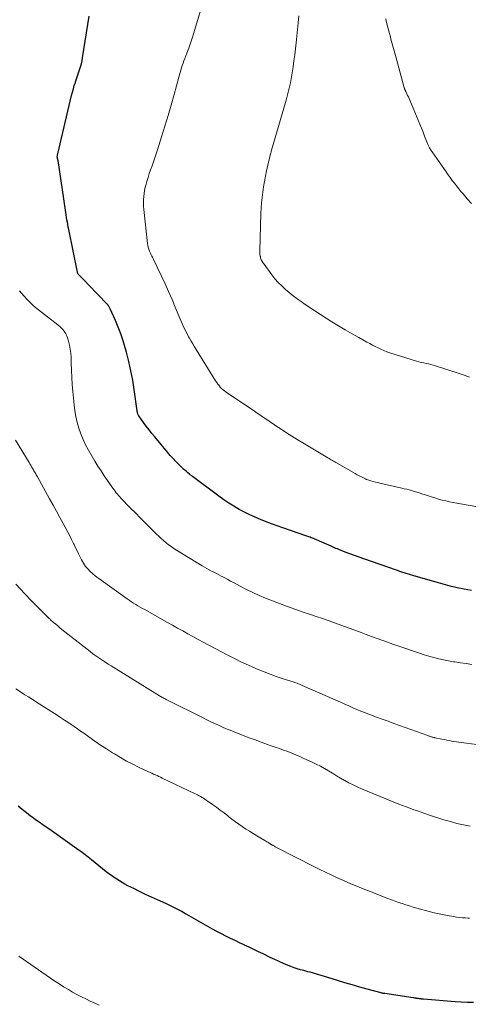
# Model space of a CAD drawing. Units: feet. Extents: x 1900739 to 1905015, y 540000 to 545000.
# Drawn here: x 1902236 to 1902325, y 542370 to 542565 of the extents above; entities that cross this region are included whole.
import ezdxf

# ---------------------------------------------------------------- set-up
doc = ezdxf.new("R2010")
doc.units = ezdxf.units.FT
doc.header["$LTSCALE"] = 100
doc.header["$MEASUREMENT"] = 0
doc.layers.add('CONTOUR INDEX', color=32, linetype='Continuous', lineweight=25)
doc.layers.add('CONTOUR INTERMEDIATE', color=40, linetype='Continuous', lineweight=15)

msp = doc.modelspace()

# ---------------------------------------------------------------- linework, layer by layer
at = {"layer": 'CONTOUR INDEX', "flags": 128}
for points, elevation in [([(1902325.86, 542452.08), (1902324.45, 542452.35), (1902323.04, 542452.64), (1902321.65, 542452.96), (1902320.26, 542453.32), (1902318.87, 542453.7), (1902314.45, 542454.99), (1902313.59, 542455.24), (1902312.74, 542455.51), (1902311.88, 542455.79), (1902311.03, 542456.08), (1902304.61, 542458.33), (1902303.68, 542458.66), (1902302.75, 542459), (1902301.83, 542459.34), (1902300.91, 542459.7), (1902299.64, 542460.19), (1902299.36, 542460.3), (1902299.07, 542460.42), (1902298.79, 542460.54), (1902298.5, 542460.66), (1902298.13, 542460.83), (1902297.66, 542461.03), (1902297.19, 542461.24), (1902296.73, 542461.44), (1902296.26, 542461.65), (1902295.07, 542462.16), (1902294.85, 542462.26), (1902294.63, 542462.35), (1902294.41, 542462.44), (1902294.18, 542462.53), (1902293.96, 542462.61), (1902293.73, 542462.69), (1902293.5, 542462.78), (1902293.28, 542462.86), (1902288.54, 542464.49), (1902287.44, 542464.88), (1902286.34, 542465.28), (1902285.24, 542465.7), (1902284.15, 542466.12), (1902283.08, 542466.57), (1902282.01, 542467.05), (1902280.97, 542467.57), (1902279.94, 542468.12), (1902279.9, 542468.14), (1902278.88, 542468.74), (1902277.87, 542469.37), (1902276.88, 542470.04), (1902275.92, 542470.73), (1902270.65, 542474.65), (1902270.5, 542474.77), (1902270.35, 542474.88), (1902270.21, 542475), (1902270.06, 542475.12), (1902269.77, 542475.36), (1902269.48, 542475.6), (1902269.2, 542475.85), (1902268.92, 542476.1), (1902268.65, 542476.36), (1902268, 542477.01), (1902267.41, 542477.6), (1902266.83, 542478.21), (1902266.27, 542478.83), (1902265.73, 542479.46), (1902263.21, 542482.47), (1902262.64, 542483.17), (1902262.08, 542483.87), (1902261.54, 542484.59), (1902261, 542485.32), (1902260.06, 542486.65), (1902260.01, 542486.72), (1902259.97, 542486.8), (1902259.93, 542486.88), (1902259.9, 542486.96), (1902259.87, 542487.07), (1902259.83, 542487.2), (1902259.79, 542487.34), (1902259.76, 542487.48), (1902259.74, 542487.63), (1902259.15, 542491.85), (1902258.85, 542493.71), (1902258.5, 542495.57), (1902258.09, 542497.41), (1902257.62, 542499.24), (1902257.38, 542500.14), (1902256.97, 542501.51), (1902256.52, 542502.85), (1902256, 542504.18), (1902255.45, 542505.49), (1902254.37, 542507.85), (1902254.31, 542507.97), (1902254.26, 542508.08), (1902254.2, 542508.19), (1902254.14, 542508.3), (1902254.08, 542508.4), (1902254.05, 542508.45), (1902254.01, 542508.51), (1902253.97, 542508.56), (1902253.93, 542508.62), (1902253.89, 542508.67), (1902253.85, 542508.72), (1902253.8, 542508.77), (1902253.76, 542508.82), (1902252.04, 542510.59), (1902251.39, 542511.26), (1902250.74, 542511.93), (1902250.09, 542512.61), (1902249.44, 542513.29), (1902248.14, 542514.64), (1902248.08, 542514.71), (1902248, 542514.83), (1902247.97, 542514.89), (1902247.94, 542514.95), (1902247.92, 542515.01), (1902247.91, 542515.08), (1902246.19, 542523.54), (1902246.09, 542524.02), (1902246, 542524.49), (1902245.92, 542524.97), (1902245.83, 542525.45), (1902245.75, 542525.93), (1902245.68, 542526.4), (1902245.6, 542526.88), (1902245.53, 542527.36), (1902244.09, 542537.17), (1902244.07, 542537.25), (1902244.06, 542537.33), (1902244.04, 542537.41), (1902244.02, 542537.49), (1902244, 542537.54), (1902243.99, 542537.6), (1902243.97, 542537.65), (1902243.96, 542537.71), (1902243.95, 542537.77), (1902243.94, 542537.83), (1902243.93, 542537.89), (1902243.93, 542537.95), (1902243.94, 542538.01), (1902243.95, 542538.09), (1902243.97, 542538.19), (1902243.98, 542538.3), (1902244, 542538.4), (1902244.03, 542538.5), (1902246.77, 542550.05), (1902246.93, 542550.7), (1902247.11, 542551.36), (1902247.3, 542552.01), (1902247.51, 542552.65), (1902247.55, 542552.76), (1902247.74, 542553.35), (1902247.94, 542553.94), (1902248.15, 542554.52), (1902248.35, 542555.11), (1902248.54, 542555.7), (1902248.71, 542556.3), (1902248.84, 542556.9), (1902248.95, 542557.51), (1902250.26, 542565.77)], 820), ([(1902326.29, 542370.57), (1902325.07, 542370.57), (1902323.86, 542370.62), (1902322.64, 542370.7), (1902316.41, 542371.18), (1902316.22, 542371.2), (1902316.02, 542371.22), (1902315.83, 542371.24), (1902315.63, 542371.27), (1902315.55, 542371.28), (1902315.4, 542371.3), (1902315.24, 542371.32), (1902315.09, 542371.35), (1902314.94, 542371.37), (1902314.79, 542371.4), (1902314.64, 542371.42), (1902314.48, 542371.44), (1902314.33, 542371.46), (1902308.73, 542372.29), (1902308.65, 542372.31), (1902308.56, 542372.32), (1902308.47, 542372.34), (1902308.38, 542372.35), (1902308.29, 542372.37), (1902308.2, 542372.39), (1902308.12, 542372.41), (1902308.03, 542372.43), (1902305.24, 542373.18), (1902303.76, 542373.59), (1902302.29, 542374.01), (1902300.82, 542374.44), (1902299.35, 542374.89), (1902296.57, 542375.77), (1902296.14, 542375.9), (1902295.7, 542376.03), (1902295.27, 542376.16), (1902294.84, 542376.28), (1902294.4, 542376.4), (1902293.97, 542376.51), (1902293.53, 542376.63), (1902293.1, 542376.74), (1902292.68, 542376.84), (1902292.04, 542377.02), (1902291.41, 542377.21), (1902290.78, 542377.43), (1902290.16, 542377.66), (1902289.6, 542377.88), (1902288.71, 542378.25), (1902287.82, 542378.63), (1902286.94, 542379.03), (1902286.07, 542379.45), (1902284.67, 542380.14), (1902283.75, 542380.59), (1902282.82, 542381.04), (1902281.89, 542381.48), (1902280.96, 542381.91), (1902280.92, 542381.93), (1902280.01, 542382.36), (1902279.1, 542382.79), (1902278.19, 542383.22), (1902277.29, 542383.67), (1902276.39, 542384.13), (1902275.5, 542384.59), (1902274.61, 542385.08), (1902273.74, 542385.57), (1902269.57, 542387.97), (1902269.06, 542388.25), (1902268.55, 542388.54), (1902268.03, 542388.81), (1902267.51, 542389.08), (1902266.99, 542389.34), (1902266.47, 542389.6), (1902265.94, 542389.85), (1902265.41, 542390.1), (1902263.74, 542390.85), (1902262.56, 542391.39), (1902261.39, 542391.94), (1902260.22, 542392.5), (1902259.06, 542393.07), (1902257.88, 542393.66), (1902257.32, 542393.95), (1902256.76, 542394.26), (1902256.22, 542394.59), (1902255.68, 542394.93), (1902255.16, 542395.28), (1902254.64, 542395.65), (1902254.14, 542396.03), (1902253.63, 542396.42), (1902250.67, 542398.8), (1902250.37, 542399.04), (1902250.07, 542399.28), (1902249.77, 542399.51), (1902249.47, 542399.74), (1902249.17, 542399.97), (1902248.86, 542400.2), (1902248.56, 542400.42), (1902248.25, 542400.64), (1902244.56, 542403.28), (1902243.86, 542403.78), (1902243.16, 542404.27), (1902242.46, 542404.75), (1902241.75, 542405.24), (1902241.05, 542405.72), (1902240.35, 542406.21), (1902239.65, 542406.71), (1902238.97, 542407.21), (1902238.65, 542407.44), (1902237.82, 542408.08), (1902237, 542408.73), (1902236.19, 542409.4)], 800)]:
    msp.add_lwpolyline(points, dxfattribs=dict(at, elevation=elevation))
at = {"layer": 'CONTOUR INTERMEDIATE', "flags": 128}
for points, elevation in [([(1902327.88, 542468.53), (1902323, 542469.34), (1902322.25, 542469.48), (1902321.51, 542469.63), (1902320.78, 542469.8), (1902320.05, 542469.99), (1902319.32, 542470.19), (1902318.6, 542470.41), (1902317.87, 542470.63), (1902317.15, 542470.87), (1902316.05, 542471.24), (1902315.56, 542471.4), (1902315.07, 542471.55), (1902314.57, 542471.7), (1902314.08, 542471.84), (1902313.58, 542471.98), (1902313.08, 542472.11), (1902312.58, 542472.23), (1902312.08, 542472.35), (1902307.77, 542473.33), (1902307.33, 542473.44), (1902306.88, 542473.55), (1902306.44, 542473.68), (1902305.99, 542473.81), (1902305.15, 542474.06), (1902305.13, 542474.07), (1902305.11, 542474.07), (1902305.09, 542474.08), (1902305.07, 542474.09), (1902304.99, 542474.12), (1902304.98, 542474.13), (1902304.96, 542474.14), (1902304.94, 542474.14), (1902304.92, 542474.15), (1902304.1, 542474.56), (1902303.68, 542474.78), (1902303.26, 542475), (1902302.84, 542475.23), (1902302.43, 542475.47), (1902299.29, 542477.29), (1902299.06, 542477.42), (1902298.83, 542477.56), (1902298.6, 542477.69), (1902298.37, 542477.82), (1902298.14, 542477.95), (1902297.91, 542478.08), (1902297.69, 542478.21), (1902297.46, 542478.35), (1902292.5, 542481.29), (1902291.42, 542481.95), (1902290.35, 542482.62), (1902289.28, 542483.3), (1902288.22, 542484), (1902287.18, 542484.7), (1902286.65, 542485.05), (1902286.12, 542485.41), (1902285.59, 542485.76), (1902285.07, 542486.12), (1902284.54, 542486.48), (1902284.01, 542486.84), (1902283.48, 542487.2), (1902282.95, 542487.55), (1902277.32, 542491.36), (1902277.01, 542491.58), (1902276.72, 542491.82), (1902276.44, 542492.08), (1902276.17, 542492.35), (1902275.93, 542492.64), (1902275.69, 542492.93), (1902275.47, 542493.24), (1902275.26, 542493.56), (1902271.42, 542499.75), (1902271.08, 542500.32), (1902270.73, 542500.89), (1902270.4, 542501.46), (1902270.07, 542502.03), (1902269.92, 542502.3), (1902269.67, 542502.75), (1902269.43, 542503.2), (1902269.21, 542503.66), (1902268.99, 542504.12), (1902268.78, 542504.59), (1902268.57, 542505.06), (1902268.37, 542505.53), (1902268.17, 542506), (1902267.28, 542508.15), (1902266.63, 542509.69), (1902265.96, 542511.23), (1902265.27, 542512.75), (1902264.57, 542514.27), (1902262.99, 542517.61), (1902262.91, 542517.76), (1902262.84, 542517.92), (1902262.75, 542518.07), (1902262.66, 542518.22), (1902262.58, 542518.37), (1902262.5, 542518.52), (1902262.42, 542518.68), (1902262.35, 542518.84), (1902262.17, 542519.25), (1902262.03, 542519.62), (1902261.91, 542520), (1902261.83, 542520.38), (1902261.77, 542520.78), (1902261.05, 542527.51), (1902261.01, 542528.14), (1902260.98, 542528.77), (1902260.99, 542529.4), (1902261.03, 542530.03), (1902261.1, 542530.66), (1902261.2, 542531.28), (1902261.33, 542531.89), (1902261.49, 542532.5), (1902261.64, 542533), (1902261.88, 542533.8), (1902262.14, 542534.59), (1902262.4, 542535.37), (1902262.68, 542536.16), (1902262.96, 542536.94), (1902263.23, 542537.73), (1902263.5, 542538.52), (1902263.75, 542539.31), (1902264.58, 542541.88), (1902265.24, 542543.97), (1902265.87, 542546.06), (1902266.47, 542548.16), (1902267.05, 542550.27), (1902267.96, 542553.7), (1902268.09, 542554.17), (1902268.22, 542554.63), (1902268.37, 542555.09), (1902268.51, 542555.55), (1902268.67, 542556.01), (1902268.83, 542556.47), (1902268.99, 542556.92), (1902269.16, 542557.37), (1902269.57, 542558.44), (1902269.93, 542559.43), (1902270.28, 542560.42), (1902270.62, 542561.42), (1902270.94, 542562.43), (1902272.89, 542568.83)], 824), ([(1902325.46, 542494.28), (1902324.46, 542494.67), (1902323.44, 542495.03), (1902318.79, 542496.54), (1902318.32, 542496.68), (1902317.86, 542496.8), (1902317.38, 542496.91), (1902316.91, 542497.01), (1902316.43, 542497.11), (1902315.96, 542497.22), (1902315.49, 542497.34), (1902315.03, 542497.48), (1902309.7, 542499.15), (1902309.11, 542499.35), (1902308.53, 542499.57), (1902307.96, 542499.82), (1902307.4, 542500.09), (1902306.85, 542500.37), (1902306.3, 542500.66), (1902305.75, 542500.96), (1902305.2, 542501.25), (1902303.59, 542502.14), (1902302.25, 542502.89), (1902300.91, 542503.66), (1902299.59, 542504.45), (1902298.28, 542505.26), (1902297.1, 542505.98), (1902295.99, 542506.69), (1902294.89, 542507.4), (1902293.79, 542508.13), (1902292.7, 542508.88), (1902292.16, 542509.25), (1902291.36, 542509.83), (1902290.57, 542510.42), (1902289.81, 542511.04), (1902289.05, 542511.67), (1902288.33, 542512.35), (1902287.64, 542513.04), (1902287, 542513.79), (1902286.38, 542514.56), (1902284.84, 542516.64), (1902284.72, 542516.81), (1902284.6, 542516.99), (1902284.49, 542517.17), (1902284.39, 542517.36), (1902284.3, 542517.55), (1902284.22, 542517.75), (1902284.16, 542517.95), (1902284.11, 542518.16), (1902284.08, 542518.28), (1902284.03, 542518.55), (1902284, 542518.83), (1902283.98, 542519.1), (1902283.98, 542519.38), (1902284.22, 542526.69), (1902284.28, 542527.75), (1902284.35, 542528.81), (1902284.46, 542529.87), (1902284.59, 542530.93), (1902284.75, 542531.98), (1902284.92, 542533.03), (1902285.13, 542534.07), (1902285.35, 542535.11), (1902286.13, 542538.5), (1902286.17, 542538.68), (1902286.22, 542538.85), (1902286.26, 542539.03), (1902286.31, 542539.2), (1902289.05, 542548.64), (1902289.27, 542549.42), (1902289.48, 542550.2), (1902289.68, 542550.98), (1902289.86, 542551.76), (1902290.04, 542552.55), (1902290.2, 542553.34), (1902290.33, 542554.13), (1902290.46, 542554.93), (1902290.57, 542555.72), (1902290.74, 542556.91), (1902290.9, 542558.11), (1902291.05, 542559.3), (1902291.19, 542560.5), (1902291.48, 542563.09), (1902291.6, 542564.45), (1902291.69, 542565.82)], 828), ([(1902325.87, 542528.65), (1902325.02, 542529.63), (1902324.22, 542530.56), (1902323.78, 542531.08), (1902323.35, 542531.61), (1902322.92, 542532.15), (1902322.49, 542532.69), (1902322.08, 542533.24), (1902321.66, 542533.79), (1902321.26, 542534.35), (1902320.87, 542534.91), (1902318.1, 542538.89), (1902318, 542539.04), (1902317.9, 542539.19), (1902317.8, 542539.34), (1902317.7, 542539.49), (1902317.68, 542539.52), (1902317.6, 542539.66), (1902317.52, 542539.8), (1902317.44, 542539.94), (1902317.37, 542540.08), (1902317.3, 542540.23), (1902317.24, 542540.38), (1902317.17, 542540.53), (1902317.11, 542540.68), (1902316.61, 542541.98), (1902316.29, 542542.78), (1902315.97, 542543.58), (1902315.65, 542544.38), (1902315.32, 542545.18), (1902313.68, 542549.12), (1902313.54, 542549.44), (1902313.4, 542549.76), (1902313.25, 542550.07), (1902313.1, 542550.38), (1902312.88, 542550.82), (1902312.84, 542550.91), (1902312.8, 542551.01), (1902312.75, 542551.1), (1902312.71, 542551.2), (1902312.68, 542551.3), (1902312.64, 542551.4), (1902312.61, 542551.5), (1902312.58, 542551.6), (1902310.98, 542557.48), (1902310.72, 542558.41), (1902310.46, 542559.34), (1902310.21, 542560.27), (1902309.95, 542561.21), (1902309.84, 542561.63), (1902309.64, 542562.35), (1902309.45, 542563.07), (1902309.26, 542563.79), (1902309.08, 542564.52), (1902308.9, 542565.24)], 832), ([(1902325.95, 542437.45), (1902324.83, 542437.61), (1902323.71, 542437.77), (1902322.59, 542437.95), (1902322.31, 542437.99), (1902321.33, 542438.16), (1902320.36, 542438.36), (1902319.39, 542438.58), (1902318.43, 542438.82), (1902317.47, 542439.09), (1902316.52, 542439.37), (1902315.57, 542439.67), (1902314.63, 542439.98), (1902312.11, 542440.85), (1902310.33, 542441.47), (1902308.56, 542442.1), (1902306.8, 542442.74), (1902305.03, 542443.39), (1902304.04, 542443.76), (1902302.78, 542444.23), (1902301.51, 542444.7), (1902300.24, 542445.16), (1902298.97, 542445.62), (1902297.69, 542446.07), (1902296.42, 542446.52), (1902295.14, 542446.95), (1902293.86, 542447.37), (1902292.58, 542447.8), (1902291.3, 542448.25), (1902290.03, 542448.71), (1902288.77, 542449.18), (1902285.15, 542450.57), (1902283.86, 542451.1), (1902282.59, 542451.66), (1902281.34, 542452.27), (1902280.11, 542452.92), (1902278.78, 542453.65), (1902278.23, 542453.96), (1902277.67, 542454.26), (1902277.11, 542454.56), (1902276.54, 542454.86), (1902276.37, 542454.95), (1902275.89, 542455.2), (1902275.41, 542455.44), (1902274.93, 542455.68), (1902274.45, 542455.92), (1902273.97, 542456.16), (1902273.5, 542456.41), (1902273.03, 542456.68), (1902272.57, 542456.95), (1902267.51, 542460.06), (1902266.97, 542460.4), (1902266.45, 542460.76), (1902265.94, 542461.14), (1902265.44, 542461.54), (1902264.96, 542461.95), (1902264.48, 542462.38), (1902264.02, 542462.81), (1902263.56, 542463.26), (1902260.15, 542466.68), (1902259.67, 542467.16), (1902259.19, 542467.64), (1902258.71, 542468.12), (1902258.23, 542468.6), (1902257.9, 542468.93), (1902257.58, 542469.24), (1902257.27, 542469.56), (1902256.96, 542469.89), (1902256.65, 542470.21), (1902256.53, 542470.34), (1902256.29, 542470.61), (1902256.05, 542470.88), (1902255.83, 542471.15), (1902255.6, 542471.43), (1902255.39, 542471.72), (1902255.17, 542472), (1902254.96, 542472.29), (1902254.75, 542472.58), (1902253.85, 542473.85), (1902253.21, 542474.79), (1902252.58, 542475.74), (1902251.97, 542476.7), (1902251.39, 542477.67), (1902250.11, 542479.85), (1902249.54, 542480.9), (1902249.02, 542481.97), (1902248.58, 542483.07), (1902248.18, 542484.19), (1902247.85, 542485.33), (1902247.58, 542486.49), (1902247.39, 542487.66), (1902247.24, 542488.84), (1902247, 542491.48), (1902246.89, 542492.87), (1902246.79, 542494.27), (1902246.73, 542495.66), (1902246.68, 542497.06), (1902246.66, 542498.23), (1902246.61, 542499.03), (1902246.51, 542499.83), (1902246.35, 542500.62), (1902246.15, 542501.4), (1902245.95, 542502.07), (1902245.79, 542502.5), (1902245.59, 542502.91), (1902245.35, 542503.29), (1902245.07, 542503.66), (1902244.76, 542503.99), (1902244.44, 542504.32), (1902244.09, 542504.62), (1902243.73, 542504.91), (1902242.59, 542505.79), (1902242, 542506.24), (1902241.41, 542506.69), (1902240.81, 542507.14), (1902240.22, 542507.6), (1902239.65, 542508.07), (1902239.08, 542508.56), (1902238.55, 542509.07), (1902238.03, 542509.6), (1902237.29, 542510.39), (1902236.47, 542511.36)], 816), ([(1902333.11, 542420.78), (1902323.84, 542421.99), (1902323.36, 542422.06), (1902322.89, 542422.13), (1902322.41, 542422.21), (1902321.94, 542422.29), (1902321.46, 542422.38), (1902320.99, 542422.47), (1902320.51, 542422.56), (1902320.04, 542422.66), (1902318.63, 542422.94), (1902318.53, 542422.96), (1902318.44, 542422.98), (1902318.35, 542423), (1902318.26, 542423.03), (1902318.17, 542423.05), (1902318.08, 542423.08), (1902317.99, 542423.1), (1902317.9, 542423.13), (1902317.8, 542423.17), (1902317.66, 542423.22), (1902317.53, 542423.26), (1902317.39, 542423.31), (1902317.25, 542423.36), (1902310.54, 542425.77), (1902309.39, 542426.19), (1902308.23, 542426.61), (1902307.08, 542427.04), (1902305.93, 542427.48), (1902304.72, 542427.93), (1902304.17, 542428.14), (1902303.63, 542428.36), (1902303.09, 542428.59), (1902302.55, 542428.82), (1902302.01, 542429.05), (1902301.47, 542429.29), (1902300.94, 542429.52), (1902300.4, 542429.76), (1902292.39, 542433.3), (1902292.14, 542433.41), (1902291.88, 542433.51), (1902291.63, 542433.61), (1902291.37, 542433.71), (1902291.11, 542433.8), (1902290.85, 542433.89), (1902290.59, 542433.98), (1902290.33, 542434.06), (1902288.44, 542434.68), (1902287.24, 542435.09), (1902286.04, 542435.52), (1902284.86, 542435.98), (1902283.68, 542436.46), (1902283.19, 542436.67), (1902281.79, 542437.28), (1902280.39, 542437.92), (1902279.02, 542438.6), (1902277.65, 542439.3), (1902272.81, 542441.87), (1902271.79, 542442.41), (1902270.77, 542442.96), (1902269.76, 542443.52), (1902268.75, 542444.09), (1902267.74, 542444.65), (1902266.73, 542445.22), (1902265.72, 542445.78), (1902264.71, 542446.35), (1902261.22, 542448.29), (1902260.78, 542448.54), (1902260.34, 542448.8), (1902259.9, 542449.05), (1902259.46, 542449.31), (1902259.02, 542449.58), (1902258.59, 542449.86), (1902258.17, 542450.14), (1902257.75, 542450.43), (1902252.13, 542454.47), (1902251.76, 542454.75), (1902251.39, 542455.03), (1902251.03, 542455.33), (1902250.68, 542455.63), (1902250.55, 542455.74), (1902250.28, 542456), (1902250.01, 542456.27), (1902249.76, 542456.55), (1902249.52, 542456.85), (1902249.3, 542457.16), (1902249.09, 542457.47), (1902248.9, 542457.8), (1902248.72, 542458.14), (1902248.45, 542458.69), (1902248.14, 542459.31), (1902247.84, 542459.93), (1902247.54, 542460.55), (1902247.24, 542461.17), (1902247.13, 542461.41), (1902246.77, 542462.15), (1902246.4, 542462.89), (1902246.02, 542463.62), (1902245.63, 542464.35), (1902245.1, 542465.34), (1902244.43, 542466.56), (1902243.77, 542467.78), (1902243.1, 542468.99), (1902242.42, 542470.2), (1902240, 542474.56), (1902239.89, 542474.76), (1902239.78, 542474.95), (1902239.66, 542475.15), (1902239.55, 542475.35), (1902239.43, 542475.55), (1902239.31, 542475.74), (1902239.2, 542475.94), (1902239.09, 542476.14), (1902239, 542476.3), (1902238.84, 542476.58), (1902238.68, 542476.86), (1902238.51, 542477.13), (1902238.35, 542477.41), (1902235.69, 542481.82)], 812), ([(1902325.6, 542405.47), (1902324.29, 542405.71), (1902322.98, 542405.99), (1902321.7, 542406.33), (1902320.42, 542406.71), (1902317.39, 542407.69), (1902316.65, 542407.93), (1902315.91, 542408.18), (1902315.17, 542408.44), (1902314.44, 542408.7), (1902313.71, 542408.97), (1902312.98, 542409.25), (1902312.26, 542409.53), (1902311.53, 542409.82), (1902304.15, 542412.85), (1902303.29, 542413.22), (1902302.44, 542413.61), (1902301.61, 542414.04), (1902300.79, 542414.49), (1902300.76, 542414.5), (1902299.97, 542414.96), (1902299.17, 542415.43), (1902298.38, 542415.9), (1902297.59, 542416.38), (1902296.79, 542416.85), (1902295.99, 542417.3), (1902295.17, 542417.72), (1902294.34, 542418.12), (1902292.73, 542418.86), (1902291.94, 542419.22), (1902291.14, 542419.56), (1902290.34, 542419.88), (1902289.52, 542420.19), (1902288.7, 542420.49), (1902287.89, 542420.78), (1902287.07, 542421.07), (1902286.25, 542421.36), (1902285.49, 542421.63), (1902284.29, 542422.06), (1902283.09, 542422.5), (1902281.9, 542422.95), (1902280.71, 542423.4), (1902278.93, 542424.1), (1902278.14, 542424.41), (1902277.36, 542424.73), (1902276.59, 542425.06), (1902275.82, 542425.4), (1902275.05, 542425.75), (1902274.29, 542426.11), (1902273.53, 542426.48), (1902272.77, 542426.85), (1902265.63, 542430.43), (1902265.44, 542430.52), (1902265.26, 542430.62), (1902265.08, 542430.72), (1902264.89, 542430.82), (1902264.71, 542430.92), (1902264.54, 542431.03), (1902264.36, 542431.13), (1902264.18, 542431.24), (1902254.59, 542437.15), (1902253.98, 542437.53), (1902253.37, 542437.93), (1902252.76, 542438.33), (1902252.16, 542438.73), (1902251.57, 542439.15), (1902250.98, 542439.57), (1902250.41, 542440.01), (1902249.83, 542440.45), (1902244.86, 542444.38), (1902244.44, 542444.72), (1902244.03, 542445.06), (1902243.62, 542445.41), (1902243.21, 542445.76), (1902242.59, 542446.3), (1902242.5, 542446.39), (1902242.4, 542446.48), (1902242.31, 542446.57), (1902242.21, 542446.66), (1902240.84, 542448.03), (1902240.07, 542448.81), (1902239.29, 542449.59), (1902238.53, 542450.38), (1902237.77, 542451.17), (1902237.51, 542451.44), (1902236.64, 542452.37), (1902235.76, 542453.31)], 808), ([(1902325.5, 542387.23), (1902325.21, 542387.25), (1902324.65, 542387.28), (1902324.07, 542387.32), (1902323.5, 542387.38), (1902322.93, 542387.45), (1902322.36, 542387.54), (1902321.49, 542387.68), (1902320.49, 542387.86), (1902319.49, 542388.06), (1902318.5, 542388.29), (1902317.52, 542388.55), (1902315.07, 542389.22), (1902314.34, 542389.42), (1902313.61, 542389.64), (1902312.89, 542389.86), (1902312.18, 542390.1), (1902311.46, 542390.35), (1902310.75, 542390.6), (1902310.04, 542390.86), (1902309.34, 542391.13), (1902306.79, 542392.12), (1902305.89, 542392.48), (1902304.99, 542392.83), (1902304.1, 542393.19), (1902303.2, 542393.55), (1902302.31, 542393.92), (1902301.42, 542394.3), (1902300.54, 542394.68), (1902299.66, 542395.07), (1902299.19, 542395.28), (1902298.09, 542395.79), (1902296.98, 542396.31), (1902295.89, 542396.84), (1902294.8, 542397.39), (1902287.31, 542401.23), (1902287.17, 542401.31), (1902287.03, 542401.38), (1902286.89, 542401.46), (1902286.75, 542401.54), (1902286.62, 542401.62), (1902286.55, 542401.66), (1902286.47, 542401.7), (1902286.4, 542401.75), (1902286.32, 542401.79), (1902286.25, 542401.83), (1902286.18, 542401.88), (1902286.1, 542401.92), (1902286.03, 542401.97), (1902285.78, 542402.12), (1902285.58, 542402.24), (1902285.38, 542402.36), (1902285.18, 542402.48), (1902284.98, 542402.6), (1902283.4, 542403.53), (1902282.68, 542403.97), (1902281.96, 542404.42), (1902281.25, 542404.87), (1902280.54, 542405.34), (1902279.84, 542405.82), (1902279.16, 542406.31), (1902278.48, 542406.82), (1902277.82, 542407.35), (1902277.66, 542407.47), (1902276.92, 542408.06), (1902276.16, 542408.63), (1902275.4, 542409.19), (1902274.63, 542409.74), (1902273.4, 542410.61), (1902273.13, 542410.79), (1902272.85, 542410.97), (1902272.57, 542411.14), (1902272.28, 542411.3), (1902271.99, 542411.45), (1902271.7, 542411.61), (1902271.4, 542411.75), (1902271.11, 542411.9), (1902264.71, 542414.97), (1902264.37, 542415.13), (1902264.03, 542415.29), (1902263.68, 542415.45), (1902263.34, 542415.6), (1902262.99, 542415.75), (1902262.65, 542415.9), (1902262.3, 542416.06), (1902261.96, 542416.21), (1902260.11, 542417.07), (1902258.86, 542417.68), (1902257.63, 542418.33), (1902256.42, 542419.02), (1902255.22, 542419.73), (1902254.85, 542419.97), (1902253.67, 542420.73), (1902252.5, 542421.5), (1902251.35, 542422.29), (1902250.2, 542423.09), (1902249.17, 542423.82), (1902248.54, 542424.26), (1902247.92, 542424.7), (1902247.29, 542425.14), (1902246.65, 542425.57), (1902246.02, 542426), (1902245.38, 542426.43), (1902244.74, 542426.84), (1902244.09, 542427.26), (1902239.64, 542430.11), (1902238.94, 542430.56), (1902238.24, 542431.01), (1902237.54, 542431.46), (1902236.83, 542431.9), (1902235.71, 542432.62)], 804), ([(1902252.23, 542370), (1902251.34, 542370.41), (1902250.46, 542370.83), (1902249.58, 542371.26), (1902248.7, 542371.69), (1902247.83, 542372.14), (1902246.96, 542372.6), (1902246.12, 542373.09), (1902245.28, 542373.59), (1902245.18, 542373.65), (1902244.31, 542374.2), (1902243.44, 542374.76), (1902242.58, 542375.33), (1902241.73, 542375.92), (1902236.34, 542379.71)], 796)]:
    msp.add_lwpolyline(points, dxfattribs=dict(at, elevation=elevation))

doc.saveas('drawing.dxf')
